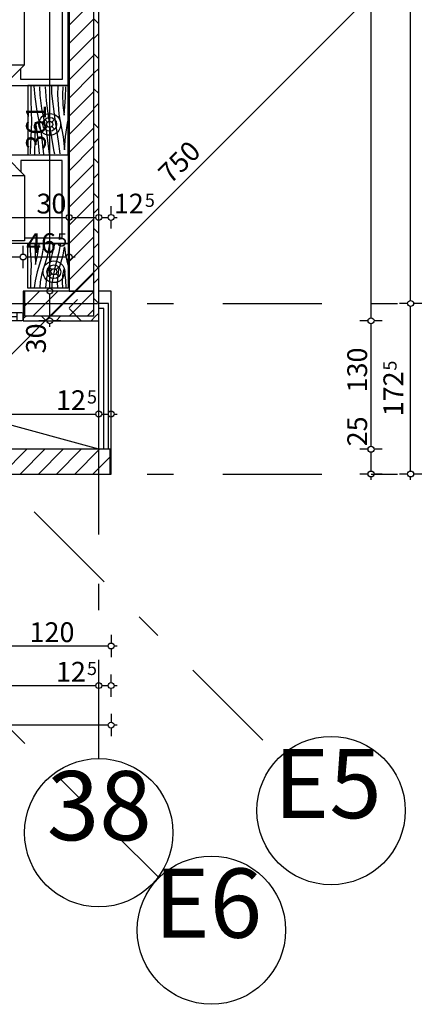
# Model space of a CAD drawing. Extents: x 86619 to 96230, y 86362 to 92697.
# Drawn here: x 94614 to 95024, y 86394 to 87390 of the extents above; entities that cross this region are included whole.
import ezdxf
from ezdxf.enums import TextEntityAlignment as Align

# ---------------------------------------------------------------- set-up
doc = ezdxf.new("R2010")
doc.units = 0
doc.header["$MEASUREMENT"] = 0
doc.linetypes.add('Double Dashed copy', pattern=[226.666667, 100, -50, 26.666667, -50])
for name, color, linetype in [('0help', 7, 'Continuous'), ('ArchiCAD', 7, 'Continuous'), ('koloni', 7, 'Continuous'), ('KOTI-ext', 7, 'Continuous'), ('lines', 7, 'Continuous'), ('wall-ext', 7, 'Continuous')]:
    doc.layers.add(name, color=color, linetype=linetype)
doc.styles.add('GENERATED_STYLE_1', font='TIMES.TTF')
doc.dimstyles.new('Dimstyle_1DA14', dxfattribs={"dimtxt": 20, "dimasz": 7.5, "dimexe": 0.18, "dimexo": 0, "dimgap": 0.09, "dimtad": 1, "dimdec": 0, "dimzin": 0, "dimdsep": 46, "dimtxsty": 'GENERATED_STYLE_1', "dimblk": 'ARROWHEAD_1', "dimblk1": 'ARROWHEAD_1', "dimblk2": 'ARROWHEAD_1', "dimcen": 0.09, "dimclrd": 11, "dimclre": 11, "dimclrt": 11, "dimazin": 0, "dimtfac": 1, "dimtdec": 4, "dimtmove": 0, "dimatfit": 0, "dimfxl": 0, "dimtolj": 1, "dimtzin": 0, "dimarcsym": 0})
pattern_1 = [(45, (0, 0), (-17.6776695, 17.6776695), []), (135, (0, 0), (17.6776695, 17.6776695), [])]
pattern_2 = [(45, (0, 0), (-9.1923878, 9.1923878), [])]

# ---------------------------------------------------------------- blocks, each defined once
blk = doc.blocks.new('WALL_1307', base_point=(94586.9, 86955.17))
at = {"layer": 'wall-ext'}
h = blk.add_hatch(dxfattribs=at)
h.set_pattern_fill('CONCRETE BLOCK', scale=25, angle=45, style=0, pattern_type=0)
h.set_pattern_definition(pattern_1)
h.paths.add_polyline_path([(94587.9, 86930.17), (94587.9, 86955.17), (94586.9, 86955.17), (94586.9, 86930.17)], flags=0)
h = blk.add_hatch(dxfattribs=at)
h.set_pattern_fill('CONCRETE BLOCK', scale=25, angle=45, style=0, pattern_type=0)
h.set_pattern_definition(pattern_1)
h.paths.add_polyline_path([(94706.9, 86930.17), (94706.9, 86955.17), (94705.9, 86955.17), (94705.9, 86930.17)], flags=0)
at = {"layer": 'wall-ext', "color": 7, "linetype": 'Continuous'}
for p, q in [((94706.9, 86955.17), (94586.9, 86955.17)), ((94586.9, 86955.17), (94586.9, 86930.17)), ((94706.9, 86930.17), (94706.9, 86955.17)), ((94586.9, 86930.17), (94706.9, 86930.17))]:
    blk.add_line(p, q, dxfattribs=at)
blk = doc.blocks.new('W_Ribbon_346')
at = {"color": 0, "linetype": 'Continuous'}
for p, q in [((-90, 0), (90, 0)), ((-90, 0), (90, 0)), ((-85, 0), (-85, -8)), ((-2.5, 0), (-2.5, -8)), ((2.5, 0), (2.5, -8)), ((85, 0), (85, -8)), ((-90, -8), (90, -8)), ((-90, -8), (90, -8)), ((-85, -4), (-2.5, -4)), ((2.5, -4), (85, -4))]:
    blk.add_line(p, q, dxfattribs=at)
blk = doc.blocks.new('Window-Door_Marker_-_70_4174')
at = {"layer": 'ArchiCAD', "color": 11, "linetype": 'Continuous'}
blk.add_line((0, -43), (0, 20), dxfattribs=at)
blk.add_circle((0, -63), 20, dxfattribs=at)
at = {"layer": 'ArchiCAD', "color": 11, "style": 'GENERATED_STYLE_1'}
for tag, p in [('AC_WIDO_B_SIZE', (22.5, -38)), ('AC_WIDO_A_SIZE', (-7.5, -38))]:
    blk.add_attdef(tag, p, '', height=15, rotation=90, dxfattribs=at)
blk.add_attdef('AC_MarkerText_1', (-11.25, -70.5), '', height=15, dxfattribs=at)
blk = doc.blocks.new('D1_Sliding_Ext_477')
at = {"color": 0, "linetype": 'Continuous'}
blk.add_line((105, 7.5), (15, 7.5), dxfattribs=at)
blk = doc.blocks.new('Window-Door_Marker_-_70_4175')
at = {"layer": 'ArchiCAD', "color": 11, "linetype": 'Continuous'}
blk.add_line((0, -58), (0, 20), dxfattribs=at)
at = {"layer": 'ArchiCAD', "color": 11, "style": 'GENERATED_STYLE_1'}
for tag, p in [('AC_WIDO_B_SIZE', (22.5, -38)), ('AC_WIDO_A_SIZE', (-7.5, -38))]:
    blk.add_attdef(tag, p, '', height=15, rotation=90, dxfattribs=at)
blk = doc.blocks.new('WALL_1331', base_point=(94345.9, 87085.17))
at = {"layer": 'wall-ext', "color": 4, "linetype": 'Continuous'}
for p, q in [((94345.9, 87093.17), (94345.9, 87085.17)), ((94435.9, 87085.17), (94435.9, 87093.17)), ((94436.9, 87093.17), (94435.9, 87093.17)), ((94435.9, 87085.17), (94436.9, 87085.17)), ((94436.9, 87085.17), (94436.9, 87093.17)), ((94617.9, 87085.17), (94617.9, 87093.17))]:
    blk.add_line(p, q, dxfattribs=at)
at = {"layer": 'wall-ext', "color": 4}
for name, p, values in [('Window-Door_Marker_-_70_4175', (94390.9, 87093.17), {'AC_WIDO_A_SIZE': '90', 'AC_WIDO_B_SIZE': '235'}), ('Window-Door_Marker_-_70_4174', (94526.9, 87093.17), {'AC_MarkerText_1': '4p', 'AC_WIDO_A_SIZE': '180', 'AC_WIDO_B_SIZE': '235'})]:
    blk.add_blockref(name, p, dxfattribs=at).add_auto_attribs(values)
blk.add_blockref('D1_Sliding_Ext_477', (94390.9, 87093.17), dxfattribs=at)
at = {"layer": 'wall-ext', "color": 4, "rotation": 180}
blk.add_blockref('W_Ribbon_346', (94526.9, 87085.17), dxfattribs=at)
blk = doc.blocks.new('W_Ribbon_357')
at = {"color": 0, "linetype": 'Continuous'}
for p, q in [((-90, 11), (90, 11)), ((-90, 0), (90, 0)), ((-85, 0), (-85, -8)), ((-2.5, 0), (-2.5, -8)), ((2.5, 0), (2.5, -8)), ((85, 0), (85, -8)), ((-90, -8), (90, -8)), ((-85, -4), (-2.5, -4)), ((2.5, -4), (85, -4)), ((-90, -19), (90, -19))]:
    blk.add_line(p, q, dxfattribs=at)
blk = doc.blocks.new('Window-Door_Marker_-_70_4195')
at = {"layer": 'ArchiCAD', "color": 11, "linetype": 'Continuous'}
blk.add_line((0, 35), (0, -50), dxfattribs=at)
blk.add_circle((0, 55), 20, dxfattribs=at)
at = {"layer": 'ArchiCAD', "color": 11, "style": 'GENERATED_STYLE_1'}
for tag, p, rotation in [('AC_WIDO_A_SIZE', (-7.5, -3.75), 90), ('AC_WIDO_B_SIZE', (22.5, -3.75), 90), ('AC_MarkerText_1', (16.875, 62.5), 180)]:
    blk.add_attdef(tag, p, '', height=15, rotation=rotation, dxfattribs=at)
blk = doc.blocks.new('WALL_1349', base_point=(94664.4, 87865.16))
at = {"layer": 'wall-ext'}
h = blk.add_hatch(dxfattribs=at)
h.set_pattern_fill('CONCRETE BLOCK', scale=25, angle=45, style=0, pattern_type=0)
h.set_pattern_definition(pattern_1)
h.paths.add_polyline_path([(94664.4, 87840.16), (94664.4, 87835.06), (94694.4, 87835.06), (94694.4, 87835.16), (94689.4, 87840.16)], flags=0)
h = blk.add_hatch(dxfattribs=at)
h.set_pattern_fill('CONCRETE BLOCK', scale=25, angle=45, style=0, pattern_type=0)
h.set_pattern_definition(pattern_1)
h.paths.add_polyline_path([(94694.4, 87835.06), (94664.4, 87835.06), (94664.4, 87785.17), (94694.4, 87785.17)], flags=0)
h = blk.add_hatch(dxfattribs=at)
h.set_pattern_fill('CONCRETE BLOCK', scale=25, angle=45, style=0, pattern_type=0)
h.set_pattern_definition(pattern_1)
h.paths.add_polyline_path([(94694.4, 87603.17), (94664.4, 87603.17), (94664.4, 87598.17), (94694.4, 87598.17)], flags=0)
h = blk.add_hatch(dxfattribs=at)
h.set_pattern_fill('CONCRETE BLOCK', scale=25, angle=45, style=0, pattern_type=0)
h.set_pattern_definition(pattern_1)
h.paths.add_polyline_path([(94689.4, 87115.17), (94694.4, 87115.17), (94694.4, 87598.17), (94689.4, 87598.17)], flags=0)
h = blk.add_hatch(dxfattribs=at)
h.set_pattern_fill('CONCRETE BLOCK', scale=25, angle=45, style=0, pattern_type=0)
h.set_pattern_definition(pattern_1)
h.paths.add_polyline_path([(94689.4, 87090.17), (94694.4, 87085.17), (94694.4, 87115.17), (94689.4, 87115.17)], flags=0)
at = {"layer": 'wall-ext', "color": 7, "linetype": 'Continuous'}
for p, q in [((94664.4, 87840.16), (94664.4, 87785.17)), ((94694.4, 87785.17), (94694.4, 87835.16)), ((94664.4, 87785.17), (94694.4, 87785.17)), ((94664.4, 87603.17), (94694.4, 87603.17)), ((94664.4, 87603.17), (94664.4, 87598.17)), ((94694.4, 87085.17), (94694.4, 87603.17))]:
    blk.add_line(p, q, dxfattribs=at)
at = {"layer": 'wall-ext', "color": 4, "xscale": -1, "rotation": 270}
blk.add_blockref('W_Ribbon_357', (94683.4, 87694.17), dxfattribs=at)
at = {"layer": 'wall-ext', "color": 4, "rotation": 270}
blk.add_blockref('Window-Door_Marker_-_70_4195', (94694.4, 87694.17), dxfattribs=at).add_auto_attribs({'AC_MarkerText_1': '19p', 'AC_WIDO_A_SIZE': '180', 'AC_WIDO_B_SIZE': '150'})
blk = doc.blocks.new('WALL_1350', base_point=(93896.9, 87115.17))
at = {"layer": 'wall-ext'}
h = blk.add_hatch(dxfattribs=at)
h.set_pattern_fill('CONCRETE BLOCK', scale=25, angle=45, style=0, pattern_type=0)
h.set_pattern_definition(pattern_1)
h.paths.add_polyline_path([(94619.4, 87085.17), (94619.4, 87115.17), (94617.9, 87115.17), (94617.9, 87085.17)], flags=0)
h = blk.add_hatch(dxfattribs=at)
h.set_pattern_fill('CONCRETE BLOCK', scale=25, angle=45, style=0, pattern_type=0)
h.set_pattern_definition(pattern_1)
h.paths.add_polyline_path([(94664.4, 87115.17), (94664.4, 87115.17), (94664.4, 87085.17), (94694.4, 87085.17)], flags=0)
h = blk.add_hatch(dxfattribs=at)
h.set_pattern_fill('CONCRETE BLOCK', scale=25, angle=45, style=0, pattern_type=0)
h.set_pattern_definition(pattern_1)
h.paths.add_polyline_path([(93904.9, 87090.17), (93904.9, 87085.17), (93955.9, 87085.17), (93955.9, 87090.17)], flags=0)
h = blk.add_hatch(dxfattribs=at)
h.set_pattern_fill('CONCRETE BLOCK', scale=25, angle=45, style=0, pattern_type=0)
h.set_pattern_definition(pattern_1)
h.paths.add_polyline_path([(94227.9, 87090.17), (94227.9, 87085.17), (94345.9, 87085.17), (94345.9, 87090.17)], flags=0)
h = blk.add_hatch(dxfattribs=at)
h.set_pattern_fill('CONCRETE BLOCK', scale=25, angle=45, style=0, pattern_type=0)
h.set_pattern_definition(pattern_1)
h.paths.add_polyline_path([(94619.4, 87090.17), (94619.4, 87085.17), (94694.4, 87085.17), (94689.4, 87090.17), (94689.4, 87090.17)], flags=0)
at = {"layer": 'wall-ext', "color": 7, "linetype": 'Continuous'}
for p, q in [((93955.9, 87115.17), (93904.9, 87115.17)), ((94335.9, 87115.17), (94227.9, 87115.17)), ((94617.9, 87115.17), (94617.9, 87085.17)), ((94664.4, 87115.17), (94617.9, 87115.17)), ((93904.9, 87090.17), (93904.9, 87085.17)), ((93904.9, 87085.17), (93955.9, 87085.17)), ((94227.9, 87085.17), (94345.9, 87085.17)), ((94617.9, 87085.17), (94694.4, 87085.17))]:
    blk.add_line(p, q, dxfattribs=at)
blk = doc.blocks.new('COLUMN_532', base_point=(94646.9, 86942.67))
at = {"layer": 'koloni'}
h = blk.add_hatch(dxfattribs=at)
h.set_pattern_fill('COMMON BRICK', color=1, scale=13, angle=45, style=0, pattern_type=0)
h.set_pattern_definition(pattern_2)
h.paths.add_polyline_path([(94705.9, 86955.17), (94587.9, 86955.17), (94587.9, 86930.17), (94705.9, 86930.17)], flags=0)
at = {"layer": 'koloni', "color": 30, "linetype": 'Continuous'}
blk.add_lwpolyline([(94705.9, 86955.17), (94587.9, 86955.17), (94587.9, 86930.17), (94705.9, 86930.17)], close=True, dxfattribs=at)
blk = doc.blocks.new('COLUMN_533', base_point=(94654.4, 87102.67))
at = {"layer": 'koloni'}
h = blk.add_hatch(dxfattribs=at)
h.set_pattern_fill('COMMON BRICK', color=1, scale=13, angle=45, style=0, pattern_type=0)
h.set_pattern_definition(pattern_2)
h.paths.add_polyline_path([(94689.4, 87115.17), (94619.4, 87115.17), (94619.4, 87090.17), (94689.4, 87090.17)], flags=0)
at = {"layer": 'koloni', "color": 30, "linetype": 'Continuous'}
blk.add_lwpolyline([(94689.4, 87115.17), (94619.4, 87115.17), (94619.4, 87090.17), (94689.4, 87090.17)], close=True, dxfattribs=at)
blk = doc.blocks.new('COLUMN_566', base_point=(94676.9, 87356.67))
at = {"layer": 'koloni'}
h = blk.add_hatch(dxfattribs=at)
h.set_pattern_fill('COMMON BRICK', color=1, scale=13, angle=45, style=0, pattern_type=0)
h.set_pattern_definition(pattern_2)
h.paths.add_polyline_path([(94689.4, 87598.17), (94664.4, 87598.17), (94664.4, 87115.17), (94689.4, 87115.17)], flags=0)
at = {"layer": 'koloni', "color": 30, "linetype": 'Continuous'}
blk.add_lwpolyline([(94689.4, 87598.17), (94664.4, 87598.17), (94664.4, 87115.17), (94689.4, 87115.17)], close=True, dxfattribs=at)
blk = doc.blocks.new('Bed_01_1738')
at = {"layer": '0help', "color": 0, "linetype": 'ByBlock'}
for p, q in [((90, 200), (0, 200)), ((0, 200), (0, 0)), ((90, 0), (90, 200)), ((6, 156), (6, 194)), ((6, 194), (84, 194)), ((84, 194), (84, 152)), ((69, 156), (3, 156)), ((3, 156), (3, 3)), ((69, 138), (69, 156)), ((69, 156), (87, 138)), ((84, 152), (73, 152)), ((87, 138), (69, 138)), ((87, 3), (87, 138)), ((0, 0), (90, 0)), ((3, 3), (87, 3))]:
    blk.add_line(p, q, dxfattribs=at)
blk = doc.blocks.new('PLR_BIBF2-7')
at = {"layer": '0help', "color": 0, "linetype": 'ByBlock'}
for p, q in [((320, -64), (-320, -64)), ((-320, -64), (-320, -704)), ((320, -704), (320, -64)), ((-314.1, -176.8), (-18, -189.2)), ((-297, -103.7), (-312, -104.1)), ((-15, -126.2), (-297, -103.7)), ((180, -115.7), (-15, -126.2)), ((84, -211.7), (216, -180.2)), ((312, -112.2), (180, -115.7)), ((216, -180.2), (315, -166.7)), ((-180, -225.2), (-312.1, -243.4)), ((-18, -189.2), (-180, -225.2)), ((-120, -280.2), (84, -211.7)), ((108, -288.2), (231, -261.2)), ((231, -261.2), (309, -256.7)), ((-314.2, -321.2), (-120, -280.2)), ((-114, -364.7), (108, -288.2)), ((-27, -409.7), (177, -360.2)), ((177, -360.2), (309, -346.7)), ((-314, -407.1), (-114, -364.7)), ((-294, -482.7), (-27, -409.7)), ((30, -490.7), (246, -445.7)), ((246, -445.7), (312, -445.7)), ((-314.1, -493.7), (-294, -482.7)), ((-195, -553.7), (30, -490.7)), ((237, -535.7), (54, -558.2)), ((312, -540.2), (237, -535.7)), ((-311.9, -576.8), (-195, -553.7)), ((-156, -625.7), (-276, -648.2)), ((54, -558.2), (-156, -625.7)), ((138, -621.2), (45, -639.2)), ((237, -616.7), (138, -621.2)), ((309, -617.7), (237, -616.7)), ((-320, -704), (320, -704)), ((-276, -648.2), (-153, -661.7)), ((-153, -661.7), (-9.9, -700.3)), ((45, -639.2), (210, -661.7)), ((210, -661.7), (309, -665.2))]:
    blk.add_line(p, q, dxfattribs=at)
blk = doc.blocks.new('Bed_01_1654')
at = {"layer": '0help', "color": 0, "linetype": 'ByBlock'}
for p, q in [((90, 200), (0, 200)), ((0, 200), (0, 0)), ((90, 0), (90, 200)), ((6, 156), (6, 194)), ((6, 194), (84, 194)), ((84, 194), (84, 152)), ((69, 156), (3, 156)), ((3, 156), (3, 3)), ((69, 138), (69, 156)), ((69, 156), (87, 138)), ((84, 152), (73, 152)), ((87, 138), (69, 138)), ((87, 3), (87, 138)), ((0, 0), (90, 0)), ((3, 3), (87, 3))]:
    blk.add_line(p, q, dxfattribs=at)
blk = doc.blocks.new('PLN_BIBF2-7')
at = {"layer": '0help', "color": 0, "linetype": 'ByBlock'}
for p, q in [((320, -64), (-320, -64)), ((-320, -64), (-320, -704)), ((-297, -104), (-312, -104)), ((-15, -126), (-297, -104)), ((180, -116), (-15, -126)), ((312, -112), (180, -116)), ((320, -704), (320, -64)), ((-314, -177), (-18, -189)), ((-314, -321), (-120, -280)), ((-180, -225), (-312, -243)), ((-18, -189), (-180, -225)), ((-120, -280), (84, -212)), ((84, -212), (216, -180)), ((108, -288), (231, -261)), ((216, -180), (315, -167)), ((231, -261), (309, -257)), ((-314, -407), (-114, -365)), ((-294, -483), (-27, -410)), ((-114, -365), (108, -288)), ((-27, -410), (177, -360)), ((177, -360), (309, -347)), ((-314, -494), (-294, -483)), ((-312, -577), (-195, -554)), ((-195, -554), (30, -491)), ((54, -558), (-156, -626)), ((30, -491), (246, -446)), ((237, -536), (54, -558)), ((312, -540), (237, -536)), ((246, -446), (312, -446)), ((-320, -704), (320, -704)), ((-156, -626), (-276, -648)), ((-276, -648), (-153, -662)), ((-153, -662), (-10, -700)), ((138, -621), (45, -639)), ((45, -639), (210, -662)), ((237, -617), (138, -621)), ((210, -662), (309, -665)), ((309, -618), (237, -617))]:
    blk.add_line(p, q, dxfattribs=at)
blk = doc.blocks.new('*D994')
at = {"layer": 'KOTI-ext', "color": 11, "linetype": 'Continuous'}
for p, q in [((95205.23, 87666.35), (95211.07, 87660.52)), ((95217.43, 87662.64), (95215.31, 87660.52)), ((95215.31, 87656.28), (95221.14, 87650.44))]:
    blk.add_line(p, q, dxfattribs=at)
blk.add_circle((95213.19, 87658.4), 3, dxfattribs=at)
blk = doc.blocks.new('ARROWHEAD_1')
at = {"color": 0, "linetype": 'Continuous'}
blk.add_line((0, 0), (-1, 0), dxfattribs=at)
blk.add_circle((0, 0), 0.25, dxfattribs=at)
blk = doc.blocks.new('*D995')
at = {"layer": 'KOTI-ext', "color": 11, "linetype": 'Continuous'}
for p, q in [((95205.23, 87666.35), (95211.07, 87660.52)), ((95211.07, 87656.28), (95070.35, 87515.56)), ((95215.31, 87656.28), (95221.14, 87650.44))]:
    blk.add_line(p, q, dxfattribs=at)
blk.add_circle((95213.19, 87658.4), 3, dxfattribs=at)
at = {"layer": 'KOTI-ext', "color": 11, "style": 'GENERATED_STYLE_1', "oblique": 0}
blk.add_text('205', height=20, rotation=45, dxfattribs=at).set_placement((95121.97, 87572.84))
blk = doc.blocks.new('*D996')
at = {"layer": 'KOTI-ext', "color": 11, "linetype": 'Continuous'}
for p, q in [((95060.27, 87521.4), (95066.11, 87515.56)), ((95066.11, 87511.32), (94540.02, 86985.23)), ((95070.35, 87511.32), (95076.18, 87505.49)), ((94529.94, 86991.06), (94535.78, 86985.23)), ((94540.02, 86980.99), (94545.85, 86975.15))]:
    blk.add_line(p, q, dxfattribs=at)
for centre in [(95068.23, 87513.44), (94537.9, 86983.11)]:
    blk.add_circle(centre, 3, dxfattribs=at)
at = {"layer": 'KOTI-ext', "color": 11, "style": 'GENERATED_STYLE_1', "oblique": 0}
blk.add_text('750', height=20, rotation=45, dxfattribs=at).set_placement((94766.83, 87222.65))
blk = doc.blocks.new('*D997')
at = {"layer": 'KOTI-ext', "color": 11, "linetype": 'Continuous'}
for p, q in [((94529.94, 86991.06), (94535.78, 86985.23)), ((94535.78, 86980.99), (94418.05, 86863.26)), ((94540.02, 86980.99), (94545.85, 86975.15)), ((94407.97, 86869.09), (94413.8, 86863.26)), ((94413.8, 86859.01), (94411.68, 86856.89)), ((94418.05, 86859.01), (94423.88, 86853.18))]:
    blk.add_line(p, q, dxfattribs=at)
for centre in [(94537.9, 86983.11), (94415.92, 86861.14)]:
    blk.add_circle(centre, 3, dxfattribs=at)
at = {"layer": 'KOTI-ext', "color": 11, "style": 'GENERATED_STYLE_1', "oblique": 0}
blk.add_text('5', height=13.33, rotation=45, dxfattribs=at).set_placement((94502.04, 86967.29))
blk.add_text('172', height=20, rotation=45, dxfattribs=at).set_placement((94506.17, 86961.99), align=Align.RIGHT)
blk = doc.blocks.new('*D998')
at = {"layer": 'KOTI-ext', "color": 11, "linetype": 'Continuous'}
for p, q in [((92696.9, 86687.42), (92696.9, 86679.17)), ((94706.9, 86687.42), (94706.9, 86679.17)), ((92693.9, 86676.17), (92690.9, 86676.17)), ((92696.9, 86673.17), (92696.9, 86664.92)), ((94703.9, 86676.17), (92699.9, 86676.17)), ((94706.9, 86673.17), (94706.9, 86664.92)), ((94712.9, 86676.17), (94709.9, 86676.17))]:
    blk.add_line(p, q, dxfattribs=at)
for centre in [(92696.9, 86676.17), (94706.9, 86676.17)]:
    blk.add_circle(centre, 3, dxfattribs=at)
at = {"layer": 'KOTI-ext', "color": 11, "style": 'GENERATED_STYLE_1', "oblique": 0}
blk.add_text('2\xa0010', height=20, dxfattribs=at).set_placement((93668.15, 86680.17))
blk = doc.blocks.new('*D1005')
at = {"layer": 'KOTI-ext', "color": 11, "linetype": 'Continuous'}
for p, q in [((94286.9, 86719.17), (94286.9, 86727.42)), ((94694.4, 86719.17), (94694.4, 86727.42)), ((94286.9, 86704.92), (94286.9, 86713.17)), ((94289.9, 86716.17), (94691.4, 86716.17)), ((94694.4, 86704.92), (94694.4, 86713.17))]:
    blk.add_line(p, q, dxfattribs=at)
for centre in [(94286.9, 86716.17), (94694.4, 86716.17)]:
    blk.add_circle(centre, 3, dxfattribs=at)
at = {"layer": 'KOTI-ext', "color": 11, "style": 'GENERATED_STYLE_1', "oblique": 0}
for s, p in [('407', (94488.15, 86720.17)), ('12', (94681.4, 86720.17))]:
    blk.add_text(s, height=20, dxfattribs=at).set_placement(p, align=Align.RIGHT)
for p in [(94488.98, 86726.84), (94682.51, 86726.84)]:
    blk.add_text('5', height=13.33, dxfattribs=at).set_placement(p)
blk = doc.blocks.new('*D1006')
at = {"layer": 'KOTI-ext', "color": 11, "linetype": 'Continuous'}
for p, q in [((94694.4, 86719.17), (94694.4, 86727.42)), ((94706.9, 86719.17), (94706.9, 86727.42)), ((94694.4, 86704.92), (94694.4, 86713.17)), ((94697.4, 86716.17), (94703.9, 86716.17)), ((94706.9, 86704.92), (94706.9, 86713.17)), ((94709.9, 86716.17), (94712.9, 86716.17))]:
    blk.add_line(p, q, dxfattribs=at)
for centre in [(94694.4, 86716.17), (94706.9, 86716.17)]:
    blk.add_circle(centre, 3, dxfattribs=at)
blk = doc.blocks.new('*D1008')
at = {"layer": 'KOTI-ext', "color": 11, "linetype": 'Continuous'}
for p, q in [((94586.9, 86767.42), (94586.9, 86759.17)), ((94706.9, 86767.42), (94706.9, 86759.17)), ((94586.9, 86753.17), (94586.9, 86744.92)), ((94703.9, 86756.17), (94589.9, 86756.17)), ((94706.9, 86753.17), (94706.9, 86744.92)), ((94712.9, 86756.17), (94709.9, 86756.17))]:
    blk.add_line(p, q, dxfattribs=at)
for centre in [(94586.9, 86756.17), (94706.9, 86756.17)]:
    blk.add_circle(centre, 3, dxfattribs=at)
at = {"layer": 'KOTI-ext', "color": 11, "style": 'GENERATED_STYLE_1', "oblique": 0}
blk.add_text('120', height=20, dxfattribs=at).set_placement((94624.4, 86760.17))
blk = doc.blocks.new('*D1610')
at = {"layer": 'KOTI-ext', "color": 11, "linetype": 'Continuous'}
for p, q in [((95049.71, 88808.17), (95049.71, 88811.17)), ((95046.71, 88805.17), (95038.46, 88805.17)), ((95049.71, 86933.17), (95049.71, 88802.17)), ((95060.96, 88805.17), (95052.71, 88805.17)), ((95046.71, 86930.17), (95038.46, 86930.17)), ((95049.71, 86924.17), (95049.71, 86927.17)), ((95060.96, 86930.17), (95052.71, 86930.17))]:
    blk.add_line(p, q, dxfattribs=at)
for centre in [(95049.71, 88805.17), (95049.71, 86930.17)]:
    blk.add_circle(centre, 3, dxfattribs=at)
at = {"layer": 'KOTI-ext', "color": 11, "style": 'GENERATED_STYLE_1', "oblique": 0}
blk.add_text('1\xa0875', height=20, rotation=90, dxfattribs=at).set_placement((95045.71, 87833.92))
blk = doc.blocks.new('*D1617')
at = {"layer": 'KOTI-ext', "color": 11, "linetype": 'Continuous'}
for p, q in [((95006.71, 86930.17), (94998.46, 86930.17)), ((95009.71, 86924.17), (95009.71, 86927.17)), ((95020.96, 86930.17), (95012.71, 86930.17))]:
    blk.add_line(p, q, dxfattribs=at)
blk.add_circle((95009.71, 86930.17), 3, dxfattribs=at)
blk = doc.blocks.new('*D1618')
at = {"layer": 'KOTI-ext', "color": 11, "linetype": 'Continuous'}
for p, q in [((95006.71, 87102.67), (94998.46, 87102.67)), ((95009.71, 86933.17), (95009.71, 87099.67)), ((95020.96, 87102.67), (95012.71, 87102.67)), ((95006.71, 86930.17), (94998.46, 86930.17)), ((95020.96, 86930.17), (95012.71, 86930.17))]:
    blk.add_line(p, q, dxfattribs=at)
for centre in [(95009.71, 87102.67), (95009.71, 86930.17)]:
    blk.add_circle(centre, 3, dxfattribs=at)
at = {"layer": 'KOTI-ext', "color": 11, "style": 'GENERATED_STYLE_1', "oblique": 0}
blk.add_text('5', height=13.33, rotation=90, dxfattribs=at).set_placement((94995.55, 87034.75))
blk.add_text('172', height=20, rotation=90, dxfattribs=at).set_placement((95002.21, 87033.92), align=Align.RIGHT)
blk = doc.blocks.new('*D1619')
at = {"layer": 'KOTI-ext', "color": 11, "linetype": 'Continuous'}
for p, q in [((95006.71, 87852.67), (94998.46, 87852.67)), ((95020.96, 87852.67), (95012.71, 87852.67)), ((95009.71, 87105.67), (95009.71, 87849.67)), ((95006.71, 87102.67), (94998.46, 87102.67)), ((95020.96, 87102.67), (95012.71, 87102.67))]:
    blk.add_line(p, q, dxfattribs=at)
for centre in [(95009.71, 87852.67), (95009.71, 87102.67)]:
    blk.add_circle(centre, 3, dxfattribs=at)
at = {"layer": 'KOTI-ext', "color": 11, "style": 'GENERATED_STYLE_1', "oblique": 0}
blk.add_text('750', height=20, rotation=90, dxfattribs=at).set_placement((95005.71, 87455.17))
blk = doc.blocks.new('*D1808')
at = {"layer": 'KOTI-ext', "color": 11, "linetype": 'Continuous'}
for p, q in [((94345.9, 87192.7), (94345.9, 87200.95)), ((94664.4, 87192.7), (94664.4, 87200.95)), ((94345.9, 87178.45), (94345.9, 87186.7)), ((94348.9, 87189.7), (94661.4, 87189.7)), ((94664.4, 87178.45), (94664.4, 87186.7))]:
    blk.add_line(p, q, dxfattribs=at)
for centre in [(94345.9, 87189.7), (94664.4, 87189.7)]:
    blk.add_circle(centre, 3, dxfattribs=at)
at = {"layer": 'KOTI-ext', "color": 11, "style": 'GENERATED_STYLE_1', "oblique": 0}
blk.add_text('318', height=20, dxfattribs=at).set_placement((94507.65, 87193.7), align=Align.RIGHT)
for s, height, p in [('5', 13.33, (94508.48, 87200.37)), ('30', 20, (94631.4, 87193.7))]:
    blk.add_text(s, height=height, dxfattribs=at).set_placement(p)
blk = doc.blocks.new('*D1809')
at = {"layer": 'KOTI-ext', "color": 11, "linetype": 'Continuous'}
for p, q in [((94664.4, 87192.7), (94664.4, 87200.95)), ((94694.4, 87192.7), (94694.4, 87200.95)), ((94664.4, 87178.45), (94664.4, 87186.7)), ((94667.4, 87189.7), (94691.4, 87189.7)), ((94694.4, 87178.45), (94694.4, 87186.7))]:
    blk.add_line(p, q, dxfattribs=at)
for centre in [(94664.4, 87189.7), (94694.4, 87189.7)]:
    blk.add_circle(centre, 3, dxfattribs=at)
blk = doc.blocks.new('*D1810')
at = {"layer": 'KOTI-ext', "color": 11, "linetype": 'Continuous'}
for p, q in [((94694.4, 87192.7), (94694.4, 87200.95)), ((94706.9, 87192.7), (94706.9, 87200.95)), ((94694.4, 87178.45), (94694.4, 87186.7)), ((94697.4, 87189.7), (94703.9, 87189.7)), ((94706.9, 87178.45), (94706.9, 87186.7)), ((94709.9, 87189.7), (94712.9, 87189.7))]:
    blk.add_line(p, q, dxfattribs=at)
for centre in [(94694.4, 87189.7), (94706.9, 87189.7)]:
    blk.add_circle(centre, 3, dxfattribs=at)
at = {"layer": 'KOTI-ext', "color": 11, "style": 'GENERATED_STYLE_1', "oblique": 0}
blk.add_text('12', height=20, dxfattribs=at).set_placement((94739.9, 87193.7), align=Align.RIGHT)
blk.add_text('5', height=13.33, dxfattribs=at).set_placement((94741.01, 87200.37))
blk = doc.blocks.new('*D1832')
at = {"layer": 'KOTI-ext', "color": 11, "linetype": 'Continuous'}
for p, q in [((93911.9, 86993.83), (93911.9, 87002.08)), ((94694.4, 86993.83), (94694.4, 87002.08)), ((93911.9, 86979.58), (93911.9, 86987.83)), ((93914.9, 86990.83), (94691.4, 86990.83)), ((94694.4, 86979.58), (94694.4, 86987.83))]:
    blk.add_line(p, q, dxfattribs=at)
for centre in [(93911.9, 86990.83), (94694.4, 86990.83)]:
    blk.add_circle(centre, 3, dxfattribs=at)
at = {"layer": 'KOTI-ext', "color": 11, "style": 'GENERATED_STYLE_1', "oblique": 0}
for s, p in [('782', (94300.65, 86994.83)), ('12', (94681.4, 86994.83))]:
    blk.add_text(s, height=20, dxfattribs=at).set_placement(p, align=Align.RIGHT)
for p in [(94301.48, 87001.5), (94682.51, 87001.5)]:
    blk.add_text('5', height=13.33, dxfattribs=at).set_placement(p)
blk = doc.blocks.new('*D1833')
at = {"layer": 'KOTI-ext', "color": 11, "linetype": 'Continuous'}
for p, q in [((94694.4, 86993.83), (94694.4, 87002.08)), ((94706.9, 86993.83), (94706.9, 87002.08)), ((94694.4, 86979.58), (94694.4, 86987.83)), ((94697.4, 86990.83), (94703.9, 86990.83)), ((94706.9, 86979.58), (94706.9, 86987.83)), ((94709.9, 86990.83), (94712.9, 86990.83))]:
    blk.add_line(p, q, dxfattribs=at)
for centre in [(94694.4, 86990.83), (94706.9, 86990.83)]:
    blk.add_circle(centre, 3, dxfattribs=at)
blk = doc.blocks.new('*D2052')
at = {"layer": 'KOTI-ext', "color": 11, "linetype": 'Continuous'}
for p, q in [((94345.9, 87152.7), (94345.9, 87160.95)), ((94617.9, 87152.7), (94617.9, 87160.95)), ((94345.9, 87138.45), (94345.9, 87146.7)), ((94348.9, 87149.7), (94614.9, 87149.7)), ((94617.9, 87138.45), (94617.9, 87146.7))]:
    blk.add_line(p, q, dxfattribs=at)
for centre in [(94345.9, 87149.7), (94617.9, 87149.7)]:
    blk.add_circle(centre, 3, dxfattribs=at)
at = {"layer": 'KOTI-ext', "color": 11, "style": 'GENERATED_STYLE_1', "oblique": 0}
for s, p in [('10', (94348.9, 87153.7)), ('272', (94474.4, 87153.7))]:
    blk.add_text(s, height=20, dxfattribs=at).set_placement(p)
blk = doc.blocks.new('*D2053')
at = {"layer": 'KOTI-ext', "color": 11, "linetype": 'Continuous'}
for p, q in [((94617.9, 87152.7), (94617.9, 87160.95)), ((94664.4, 87152.7), (94664.4, 87160.95)), ((94617.9, 87138.45), (94617.9, 87146.7)), ((94620.9, 87149.7), (94661.4, 87149.7)), ((94664.4, 87138.45), (94664.4, 87146.7)), ((94667.4, 87149.7), (94670.4, 87149.7))]:
    blk.add_line(p, q, dxfattribs=at)
for centre in [(94617.9, 87149.7), (94664.4, 87149.7)]:
    blk.add_circle(centre, 3, dxfattribs=at)
at = {"layer": 'KOTI-ext', "color": 11, "style": 'GENERATED_STYLE_1', "oblique": 0}
blk.add_text('46', height=20, dxfattribs=at).set_placement((94651.15, 87153.7), align=Align.RIGHT)
blk.add_text('5', height=13.33, dxfattribs=at).set_placement((94652.26, 87160.37))
blk = doc.blocks.new('*D2139')
at = {"layer": 'KOTI-ext', "color": 11, "linetype": 'Continuous'}
for p, q in [((94641.92, 87115.17), (94633.67, 87115.17)), ((94656.17, 87115.17), (94647.92, 87115.17)), ((94644.92, 87088.17), (94644.92, 87112.17)), ((94641.92, 87085.17), (94633.67, 87085.17)), ((94656.17, 87085.17), (94647.92, 87085.17)), ((94644.92, 87079.17), (94644.92, 87082.17))]:
    blk.add_line(p, q, dxfattribs=at)
for centre in [(94644.92, 87115.17), (94644.92, 87085.17)]:
    blk.add_circle(centre, 3, dxfattribs=at)
at = {"layer": 'KOTI-ext', "color": 11, "style": 'GENERATED_STYLE_1', "oblique": 0}
blk.add_text('30', height=20, rotation=90, dxfattribs=at).set_placement((94640.92, 87052.17))
blk = doc.blocks.new('*D2140')
at = {"layer": 'KOTI-ext', "color": 11, "linetype": 'Continuous'}
for p, q in [((94641.92, 87115.17), (94633.67, 87115.17)), ((94656.17, 87115.17), (94647.92, 87115.17))]:
    blk.add_line(p, q, dxfattribs=at)
blk.add_circle((94644.92, 87115.17), 3, dxfattribs=at)
blk = doc.blocks.new('*D2141')
at = {"layer": 'KOTI-ext', "color": 11, "linetype": 'Continuous'}
for p, q in [((94641.92, 87115.17), (94633.67, 87115.17)), ((94656.17, 87115.17), (94647.92, 87115.17))]:
    blk.add_line(p, q, dxfattribs=at)
blk.add_circle((94644.92, 87115.17), 3, dxfattribs=at)
blk = doc.blocks.new('*D2142')
at = {"layer": 'KOTI-ext', "color": 11, "linetype": 'Continuous'}
for p, q in [((94641.92, 87476.17), (94633.67, 87476.17)), ((94656.17, 87476.17), (94647.92, 87476.17)), ((94644.92, 87118.17), (94644.92, 87473.17)), ((94641.92, 87115.17), (94633.67, 87115.17)), ((94656.17, 87115.17), (94647.92, 87115.17))]:
    blk.add_line(p, q, dxfattribs=at)
for centre in [(94644.92, 87476.17), (94644.92, 87115.17)]:
    blk.add_circle(centre, 3, dxfattribs=at)
at = {"layer": 'KOTI-ext', "color": 11, "style": 'GENERATED_STYLE_1', "oblique": 0}
for s, p in [('10', (94640.92, 87443.17)), ('361', (94640.92, 87258.17))]:
    blk.add_text(s, height=20, rotation=90, dxfattribs=at).set_placement(p)
blk = doc.blocks.new('*D2291')
at = {"layer": 'KOTI-ext', "color": 11, "linetype": 'Continuous'}
for p, q in [((94966.71, 86930.17), (94958.46, 86930.17)), ((94969.71, 86924.17), (94969.71, 86927.17)), ((94980.96, 86930.17), (94972.71, 86930.17))]:
    blk.add_line(p, q, dxfattribs=at)
blk.add_circle((94969.71, 86930.17), 3, dxfattribs=at)
blk = doc.blocks.new('*D2292')
at = {"layer": 'KOTI-ext', "color": 11, "linetype": 'Continuous'}
for p, q in [((94966.71, 86955.17), (94958.46, 86955.17)), ((94969.71, 86933.17), (94969.71, 86952.17)), ((94980.96, 86955.17), (94972.71, 86955.17)), ((94966.71, 86930.17), (94958.46, 86930.17)), ((94980.96, 86930.17), (94972.71, 86930.17))]:
    blk.add_line(p, q, dxfattribs=at)
for centre in [(94969.71, 86955.17), (94969.71, 86930.17)]:
    blk.add_circle(centre, 3, dxfattribs=at)
blk = doc.blocks.new('*D2293')
at = {"layer": 'KOTI-ext', "color": 11, "linetype": 'Continuous'}
for p, q in [((94966.71, 87085.17), (94958.46, 87085.17)), ((94980.96, 87085.17), (94972.71, 87085.17)), ((94969.71, 86958.17), (94969.71, 87082.17)), ((94966.71, 86955.17), (94958.46, 86955.17)), ((94980.96, 86955.17), (94972.71, 86955.17))]:
    blk.add_line(p, q, dxfattribs=at)
for centre in [(94969.71, 87085.17), (94969.71, 86955.17)]:
    blk.add_circle(centre, 3, dxfattribs=at)
at = {"layer": 'KOTI-ext', "color": 11, "style": 'GENERATED_STYLE_1', "oblique": 0}
for s, p in [('130', (94965.71, 87012.67)), ('25', (94965.71, 86958.17))]:
    blk.add_text(s, height=20, rotation=90, dxfattribs=at).set_placement(p)
blk = doc.blocks.new('*D2294')
at = {"layer": 'KOTI-ext', "color": 11, "linetype": 'Continuous'}
for p, q in [((94966.71, 87835.16), (94958.46, 87835.16)), ((94969.71, 87088.17), (94969.71, 87832.16)), ((94980.96, 87835.16), (94972.71, 87835.16)), ((94966.71, 87085.17), (94958.46, 87085.17)), ((94980.96, 87085.17), (94972.71, 87085.17))]:
    blk.add_line(p, q, dxfattribs=at)
for centre in [(94969.71, 87835.16), (94969.71, 87085.17)]:
    blk.add_circle(centre, 3, dxfattribs=at)
at = {"layer": 'KOTI-ext', "color": 11, "style": 'GENERATED_STYLE_1', "oblique": 0}
for s, p in [('10', (94965.71, 87802.16)), ('750', (94965.71, 87422.67))]:
    blk.add_text(s, height=20, rotation=90, dxfattribs=at).set_placement(p)
blk = doc.blocks.new('DIM_66', base_point=(95213.19, 87658.4))
at = {"layer": 'KOTI-ext', "color": 11, "linetype": 'Continuous'}
for base, p1, p2, picture, middle in [((95213.1868, 87658.3991), (95264.1136, 87607.4723), (95262.0744, 87609.5115), '*D994', (95210.712, 87675.7232)), ((95213.19, 87658.4), (95262.07, 87609.51), (95119.16, 87462.52), '*D995', (95125.51, 87590.52)), ((95213.19, 87658.4), (94816.76, 86704.24), (94486.76, 86790.3), '*D997', (94472.58, 86942.54)), ((95213.19, 87658.4), (95119.16, 87462.52), (94816.76, 86704.24), '*D996', (94765.07, 87235.03))]:
    dim = blk.add_linear_dim(base=base, p1=p1, p2=p2, angle=225, dimstyle='Dimstyle_1DA14', dxfattribs=at)
    dim.commit()
    dim.dimension.update_dxf_attribs({"geometry": picture, "text_midpoint": middle, "text_rotation": 45})
blk = doc.blocks.new('DIM_68', base_point=(92709.4, 86716.17))
at = {"layer": 'KOTI-ext', "color": 11, "linetype": 'Continuous'}
dim = blk.add_linear_dim(base=(92709.39853387, 86716.17083718), p1=(94694.39853387, 86362.34497948), p2=(94706.89853387, 86920.17760516), dimstyle='Dimstyle_1DA14', dxfattribs=at)
dim.commit()
dim.dimension.update_dxf_attribs({"geometry": '*D1006', "text_midpoint": (94666.39853292, 86730.17083737)})
dim = blk.add_aligned_dim(p1=(94286.89853387, 86362.34497948), p2=(94694.39853387, 86362.34497948), distance=353.8258577, dimstyle='Dimstyle_1DA14', dxfattribs=at)
dim.commit()
dim.dimension.update_dxf_attribs({"geometry": '*D1005', "text_midpoint": (94458.14853257, 86730.17083737)})
blk = doc.blocks.new('DIM_69', base_point=(94586.9, 86756.17))
at = {"layer": 'KOTI-ext', "color": 11, "linetype": 'Continuous'}
dim = blk.add_aligned_dim(p1=(94706.9, 86907.85), p2=(94586.9, 86907.85), distance=151.67, dimstyle='Dimstyle_1DA14', dxfattribs=at)
dim.commit()
dim.dimension.update_dxf_attribs({"geometry": '*D1008', "text_midpoint": (94639.4, 86770.17)})
blk = doc.blocks.new('DIM_275', base_point=(95009.71, 86930.17))
at = {"layer": 'KOTI-ext', "color": 11, "linetype": 'Continuous'}
for p1, p2, distance, picture, middle in [((95165.6, 87102.67), (95165.6, 87852.67), 155.89, '*D1619', (94995.71, 87462.67)), ((95165.60369728, 86930.16760516), (95165.60369728, 87102.66760516), 155.89083841, '*D1618', (94992.21285852, 86996.41760385))]:
    dim = blk.add_aligned_dim(p1=p1, p2=p2, distance=distance, dimstyle='Dimstyle_1DA14', dxfattribs=at)
    dim.commit()
    dim.dimension.update_dxf_attribs({"geometry": picture, "text_midpoint": middle, "text_rotation": 90})
dim = blk.add_linear_dim(base=(95009.71285888, 86930.16760516), p1=(94740.09002127, 86930.16760516), p2=(95165.60369728, 86930.16760516), angle=90, dimstyle='Dimstyle_1DA14', dxfattribs=at)
dim.commit()
dim.dimension.update_dxf_attribs({"geometry": '*D1617', "text_midpoint": (94995.71285869, 86934.6676048), "text_rotation": 90})
blk = doc.blocks.new('DIM_963', base_point=(92709.4, 87189.7))
at = {"layer": 'KOTI-ext', "color": 11, "linetype": 'Continuous'}
for base, p1, p2, picture, middle in [((92709.39853387, 87189.70025623), (94345.89853387, 87477.66760516), (94664.39853387, 87115.16760516), '*D1808', (94477.64853257, 87203.70025642)), ((92709.39853387, 87189.70025623), (94694.39853387, 86955.16760516), (94706.89853387, 87115.16760516), '*D1810', (94724.89853292, 87203.70025642)), ((92709.4, 87189.7), (94664.4, 87115.17), (94694.4, 86955.17), '*D1809', (94646.4, 87203.7))]:
    dim = blk.add_linear_dim(base=base, p1=p1, p2=p2, dimstyle='Dimstyle_1DA14', dxfattribs=at)
    dim.commit()
    dim.dimension.update_dxf_attribs({"geometry": picture, "text_midpoint": middle})
blk = doc.blocks.new('DIM_969', base_point=(92709.4, 86990.83))
at = {"layer": 'KOTI-ext', "color": 11, "linetype": 'Continuous'}
dim = blk.add_linear_dim(base=(92709.39853387, 86990.82938975), p1=(93911.89853387, 87022.66653138), p2=(94694.39853387, 86955.16760516), dimstyle='Dimstyle_1DA14', dxfattribs=at)
dim.commit()
dim.dimension.update_dxf_attribs({"geometry": '*D1832', "text_midpoint": (94263.14853257, 87004.82938994)})
dim = blk.add_aligned_dim(p1=(94694.39853387, 86955.16760516), p2=(94706.89853387, 86955.16760516), distance=35.6617846, dimstyle='Dimstyle_1DA14', dxfattribs=at)
dim.commit()
dim.dimension.update_dxf_attribs({"geometry": '*D1833', "text_midpoint": (94666.39853292, 87004.82938994)})
blk = doc.blocks.new('DIM_1009', base_point=(92785.9, 87149.7))
at = {"layer": 'KOTI-ext', "color": 11, "linetype": 'Continuous'}
for p1, p2, distance, picture, middle in [((94345.9, 87115.17), (94617.9, 87115.17), 34.53, '*D2052', (94481.9, 87163.7)), ((94617.89853387, 87115.16760516), (94664.39853387, 87115.16760516), 34.53222665, '*D2053', (94636.14853292, 87163.699832))]:
    dim = blk.add_aligned_dim(p1=p1, p2=p2, distance=distance, dimstyle='Dimstyle_1DA14', dxfattribs=at)
    dim.commit()
    dim.dimension.update_dxf_attribs({"geometry": picture, "text_midpoint": middle})
blk = doc.blocks.new('DIM_1027', base_point=(94644.92, 87115.17))
at = {"layer": 'KOTI-ext', "color": 11, "linetype": 'Continuous'}
for base, p1, p2, picture, middle in [((94644.92, 87115.17), (94280.65, 87115.17), (94585.4, 87476.17), '*D2142', (94630.92, 87265.67)), ((94644.91879463, 87115.16760516), (94280.64853387, 87115.16760516), (94280.64853387, 87115.16760516), '*D2141', (94630.91879444, 87125.6676048)), ((94644.91879463, 87115.16760516), (93448.2159167, 87115.16760516), (94280.64853387, 87115.16760516), '*D2140', (94630.91879444, 87119.6676048)), ((94644.92, 87115.17), (94280.65, 87085.17), (93448.22, 87115.17), '*D2139', (94630.92, 87067.17))]:
    dim = blk.add_linear_dim(base=base, p1=p1, p2=p2, angle=90, dimstyle='Dimstyle_1DA14', dxfattribs=at)
    dim.commit()
    dim.dimension.update_dxf_attribs({"geometry": picture, "text_midpoint": middle, "text_rotation": 90})
blk = doc.blocks.new('DIM_1493', base_point=(94969.71, 86930.17))
at = {"layer": 'KOTI-ext', "color": 11, "linetype": 'Continuous'}
for base, p1, p2, picture, middle in [((94969.71, 86930.17), (94694.4, 87085.17), (94749.4, 87835.16), '*D2294', (94955.71, 87437.67)), ((94969.71, 86930.17), (94646.9, 86955.17), (94694.4, 87085.17), '*D2293', (94955.71, 87027.67)), ((94969.71, 86930.17), (94732.76, 86930.17), (94646.9, 86955.17), '*D2292', (94955.71, 86973.17)), ((94969.70827593, 86930.16760516), (94646.89853387, 86930.16760516), (94732.76104587, 86930.16760516), '*D2291', (94955.70827574, 86934.6676048))]:
    dim = blk.add_linear_dim(base=base, p1=p1, p2=p2, angle=90, dimstyle='Dimstyle_1DA14', dxfattribs=at)
    dim.commit()
    dim.dimension.update_dxf_attribs({"geometry": picture, "text_midpoint": middle, "text_rotation": 90})

msp = doc.modelspace()

# ---------------------------------------------------------------- linework, layer by layer
at = {"color": 45, "linetype": 'Double Dashed copy'}
for p, q in [((91423.59, 90097.41), (94877.42, 86643.59)), ((91343.29, 89933.77), (94755.44, 86521.62)), ((94694.4, 86642.33), (94694.4, 88767.23)), ((92553.26, 87102.67), (95067.65, 87102.67)), ((92553.26, 86930.17), (95067.65, 86930.17))]:
    msp.add_line(p, q, dxfattribs=at)
at = {"color": 91, "linetype": 'Continuous'}
for centre in [(94929.23, 86589.71), (94694.4, 86567.33), (94808.29, 86468.77)]:
    msp.add_circle(centre, 75, dxfattribs=at)
at = {"layer": '0help', "color": 133, "linetype": 'Continuous'}
for p, q in [((94639.87, 87288.8), (94642.69, 87285.97)), ((94646.94, 87285.97), (94649.77, 87288.8)), ((94642.69, 87281.73), (94639.87, 87278.9)), ((94649.77, 87278.9), (94646.94, 87281.73)), ((94646.94, 87136.89), (94644.11, 87139.72)), ((94654.01, 87139.72), (94651.18, 87136.89)), ((94644.11, 87129.82), (94646.94, 87132.65)), ((94651.18, 87132.65), (94654.01, 87129.82))]:
    msp.add_line(p, q, dxfattribs=at)
for centre, radius in [((94644.82, 87283.85), 11), ((94644.82, 87283.85), 7), ((94644.82, 87283.85), 3), ((94649.06, 87134.77), 11), ((94649.06, 87134.77), 7), ((94649.06, 87134.77), 3)]:
    msp.add_circle(centre, radius, dxfattribs=at)
at = {"layer": 'lines', "color": 91, "linetype": 'Continuous'}
msp.add_line((94706.9, 86955.17), (94706.9, 87115.17), dxfattribs=at)
at = {"layer": 'lines', "color": 211, "linetype": 'Continuous'}
msp.add_line((94694.4, 86955.17), (94320.17, 87058.11), dxfattribs=at)
at = {"layer": 'wall-ext', "color": 91, "linetype": 'Continuous'}
for p, q in [((94706.9, 87115.17), (94694.4, 87115.17)), ((94706.9, 86955.17), (94706.9, 87115.17)), ((94704.4, 87102.67), (94694.4, 87102.67)), ((94699.4, 87097.67), (94694.4, 87097.67)), ((94699.4, 86955.17), (94699.4, 87097.67)), ((94704.4, 86955.17), (94704.4, 87102.67)), ((94694.4, 86955.17), (94694.4, 87085.17))]:
    msp.add_line(p, q, dxfattribs=at)

# ---------------------------------------------------------------- block references
at = {"layer": '0help', "color": 133, "linetype": 'Continuous', "rotation": 270}
msp.add_blockref('Bed_01_1654', (94463.45, 87413.16), dxfattribs=at)
at = {"layer": '0help', "color": 133, "linetype": 'Continuous'}
for name, p, xscale, yscale, rotation in [('PLR_BIBF2-7', (94618.45, 87288.16), 0.1093750065192545, 0.06392047220978457, 89.9999999999973), ('PLN_BIBF2-7', (94618.45, 87140.66), -0.07031250419095283, 0.06392047220980233, 90)]:
    msp.add_blockref(name, p, dxfattribs=dict(at, xscale=xscale, yscale=yscale, rotation=rotation))
at = {"layer": '0help', "color": 133, "linetype": 'Continuous', "xscale": -1, "rotation": 270}
msp.add_blockref('Bed_01_1738', (94463.45, 87163.16), dxfattribs=at)
at = {"layer": 'koloni', "color": 30}
for name, p in [('COLUMN_566', (94676.9, 87356.67)), ('COLUMN_533', (94654.4, 87102.67)), ('COLUMN_532', (94646.9, 86942.67))]:
    msp.add_blockref(name, p, dxfattribs=at)
at = {"layer": 'KOTI-ext', "color": 11, "linetype": 'Continuous'}
for name, p in [('DIM_1493', (94969.71, 86930.17)), ('DIM_275', (95009.71, 86930.17)), ('DIM_1027', (94644.92, 87115.17)), ('DIM_66', (95213.19, 87658.4)), ('DIM_963', (92709.4, 87189.7)), ('DIM_1009', (92785.9, 87149.7)), ('DIM_969', (92709.4, 86990.83)), ('DIM_68', (92709.4, 86716.17)), ('DIM_69', (94586.9, 86756.17))]:
    msp.add_blockref(name, p, dxfattribs=at)
at = {"layer": 'wall-ext', "color": 7}
for name, p in [('WALL_1349', (94664.4, 87865.16)), ('WALL_1350', (93896.9, 87115.17)), ('WALL_1307', (94586.9, 86955.17))]:
    msp.add_blockref(name, p, dxfattribs=at)
at = {"layer": 'wall-ext', "color": 4}
msp.add_blockref('WALL_1331', (94345.9, 87085.17), dxfattribs=at)

# ---------------------------------------------------------------- texts
at = {"color": 11, "char_height": 70, "attachment_point": 1, "style": 'GENERATED_STYLE_1'}
for s, insert, width in [('{\\fTimes New Roman CYR|b0|i0|c204|p18;E5}', (94871.26, 86652.05), 121.7344), ('{\\fTimes New Roman CYR|b0|i0|c204|p18;38}', (94641.9, 86629.68), 110.25), ('{\\fTimes New Roman CYR|b0|i0|c204|p18;E6}', (94750.32, 86531.11), 121.7344)]:
    msp.add_mtext(s, dxfattribs=dict(at, insert=insert, width=width))

# ---------------------------------------------------------------- dimensions: what is measured, and where the dimension line sits
at = {"layer": 'KOTI-ext', "color": 11, "linetype": 'Continuous'}
dim = msp.add_linear_dim(base=(95049.71, 88805.17), p1=(94732.76, 86930.17), p2=(94909.4, 88805.17), angle=90, dimstyle='Dimstyle_1DA14', dxfattribs=at)
dim.commit()
dim.dimension.update_dxf_attribs({"geometry": '*D1610', "text_midpoint": (95035.71, 87848.92), "text_rotation": 90})
dim = msp.add_aligned_dim(p1=(94706.9, 86940.18), p2=(92696.9, 86940.18), distance=264.01, dimstyle='Dimstyle_1DA14', dxfattribs=at)
dim.commit()
dim.dimension.update_dxf_attribs({"geometry": '*D998', "text_midpoint": (93690.65, 86690.17)})

doc.saveas('drawing.dxf')
